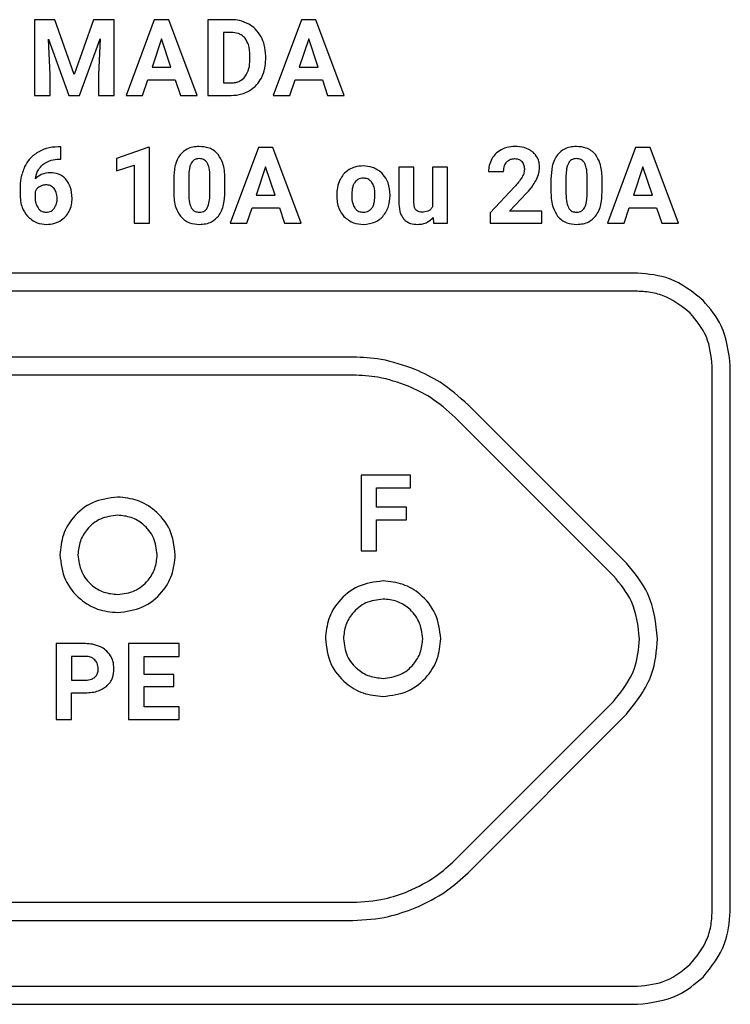
# Model space of a CAD drawing. Units: millimetres. Extents: x 7 to 286, y 8 to 196.
# Drawn here: x 127 to 130, y 119 to 124 of the extents above; entities that cross this region are included whole.
import ezdxf

# ---------------------------------------------------------------- set-up
doc = ezdxf.new("R2010")
doc.units = ezdxf.units.MM

msp = doc.modelspace()

# ---------------------------------------------------------------- linework, layer by layer
at = {"color": 7, "linetype": 'Continuous', "lineweight": 25}
for p, q in [((127.1006, 123.5463), (127.1006, 123.2328)), ((127.185, 123.5463), (127.1006, 123.5463)), ((127.2655, 123.3189), (127.185, 123.5463)), ((127.3456, 123.5463), (127.2655, 123.3189)), ((127.4305, 123.5463), (127.3456, 123.5463)), ((127.4305, 123.2328), (127.4305, 123.5463)), ((127.5965, 123.5463), (127.4799, 123.2328)), ((127.6564, 123.5463), (127.5965, 123.5463)), ((127.7738, 123.2328), (127.6564, 123.5463)), ((127.8185, 123.5463), (127.8185, 123.2328)), ((127.9149, 123.5463), (127.8185, 123.5463)), ((128.2063, 123.5463), (128.0896, 123.2328)), ((128.2662, 123.5463), (128.2063, 123.5463)), ((128.3835, 123.2328), (128.2662, 123.5463)), ((127.8831, 123.4938), (127.8831, 123.2848)), ((127.9149, 123.4938), (127.8831, 123.4938)), ((127.1587, 123.4662), (127.2431, 123.2328)), ((127.1652, 123.3185), (127.1587, 123.4662)), ((127.2875, 123.2328), (127.3721, 123.4664)), ((127.3721, 123.4664), (127.3656, 123.3185)), ((127.6265, 123.4671), (127.5875, 123.3496)), ((127.6659, 123.3496), (127.6265, 123.4671)), ((128.2363, 123.4671), (128.1972, 123.3496)), ((128.2756, 123.3496), (128.2363, 123.4671)), ((127.9927, 123.3803), (127.9927, 123.3968)), ((128.0582, 123.3822), (128.0582, 123.3967)), ((127.5875, 123.3496), (127.6659, 123.3496)), ((128.1972, 123.3496), (128.2756, 123.3496)), ((127.1652, 123.2328), (127.1652, 123.3185)), ((127.3656, 123.3185), (127.3656, 123.2328)), ((127.5485, 123.2328), (127.57, 123.2972)), ((127.57, 123.2972), (127.6833, 123.2972)), ((127.6833, 123.2972), (127.705, 123.2328)), ((127.8831, 123.2848), (127.9144, 123.2848)), ((128.1583, 123.2328), (128.1798, 123.2972)), ((128.1798, 123.2972), (128.2931, 123.2972)), ((128.2931, 123.2972), (128.3148, 123.2328)), ((127.1006, 123.2328), (127.1652, 123.2328)), ((127.2431, 123.2328), (127.2875, 123.2328)), ((127.3656, 123.2328), (127.4305, 123.2328)), ((127.4799, 123.2328), (127.5485, 123.2328)), ((127.705, 123.2328), (127.7738, 123.2328)), ((127.8185, 123.2328), (127.9156, 123.2328)), ((128.0896, 123.2328), (128.1583, 123.2328)), ((128.3148, 123.2328), (128.3835, 123.2328)), ((127.2093, 123.0202), (127.1989, 123.0202)), ((127.2093, 122.969), (127.2093, 123.0202)), ((127.5696, 123.0175), (127.4397, 122.9712)), ((127.5763, 123.0175), (127.5696, 123.0175)), ((127.5763, 122.7035), (127.5763, 123.0175)), ((128.0279, 123.0171), (127.9113, 122.7035)), ((128.0878, 123.0171), (128.0279, 123.0171)), ((128.2052, 122.7035), (128.0878, 123.0171)), ((129.5902, 123.0171), (129.4735, 122.7035)), ((129.6501, 123.0171), (129.5902, 123.0171)), ((129.7674, 122.7035), (129.6501, 123.0171)), ((127.2032, 122.969), (127.2093, 122.969)), ((127.4397, 122.9712), (127.4397, 122.9209)), ((127.4397, 122.9209), (127.514, 122.9439)), ((127.514, 122.9439), (127.514, 122.7035)), ((128.0579, 122.9378), (128.0189, 122.8204)), ((128.0973, 122.8204), (128.0579, 122.9378)), ((128.6723, 122.9364), (128.6101, 122.9364)), ((128.6101, 122.9364), (128.6101, 122.7837)), ((128.6723, 122.7858), (128.6723, 122.9364)), ((128.749, 122.9364), (128.749, 122.7714)), ((128.8114, 122.9364), (128.749, 122.9364)), ((128.8114, 122.7035), (128.8114, 122.9364)), ((128.9812, 122.9185), (129.0436, 122.9185)), ((129.6202, 122.9378), (129.5811, 122.8204)), ((129.6595, 122.8204), (129.6202, 122.9378)), ((127.6773, 122.8876), (127.6773, 122.83)), ((127.7395, 122.9014), (127.7395, 122.825)), ((127.8269, 122.822), (127.8269, 122.8966)), ((127.8892, 122.8332), (127.8892, 122.8909)), ((129.2395, 122.8876), (129.2395, 122.83)), ((129.3018, 122.9014), (129.3018, 122.825)), ((129.3892, 122.822), (129.3892, 122.8966)), ((129.4514, 122.8332), (129.4514, 122.8909)), ((127.0407, 122.8479), (127.0407, 122.8255)), ((127.1031, 122.8342), (127.1031, 122.8154)), ((129.0888, 122.8544), (128.9874, 122.7462)), ((128.0189, 122.8204), (128.0973, 122.8204)), ((128.3523, 122.8221), (128.3523, 122.8193)), ((128.573, 122.8176), (128.5726, 122.8336)), ((129.0675, 122.7538), (129.1388, 122.8289)), ((129.5811, 122.8204), (129.6595, 122.8204)), ((127.9799, 122.7035), (128.0015, 122.7679)), ((128.0015, 122.7679), (128.1147, 122.7679)), ((128.1147, 122.7679), (128.1365, 122.7035)), ((129.2023, 122.7538), (129.0675, 122.7538)), ((129.2023, 122.7035), (129.2023, 122.7538)), ((129.5422, 122.7035), (129.5637, 122.7679)), ((129.5637, 122.7679), (129.677, 122.7679)), ((129.677, 122.7679), (129.6987, 122.7035)), ((128.7511, 122.7271), (128.7528, 122.7035)), ((128.9874, 122.7462), (128.9874, 122.7035)), ((127.514, 122.7035), (127.5763, 122.7035)), ((127.9113, 122.7035), (127.9799, 122.7035)), ((128.1365, 122.7035), (128.2052, 122.7035)), ((128.7528, 122.7035), (128.8114, 122.7035)), ((128.9874, 122.7035), (129.2023, 122.7035)), ((129.4735, 122.7035), (129.5422, 122.7035)), ((129.6987, 122.7035), (129.7674, 122.7035)), ((129.5976, 122.4973), (125.292, 122.4973)), ((129.5976, 122.4223), (125.292, 122.4223)), ((129.8696, 122.3846), (129.8696, 122.3846)), ((128.4195, 122.1501), (126.4701, 122.1501)), ((129.9073, 119.8556), (129.9073, 122.1126)), ((129.9823, 119.8556), (129.9823, 122.1126)), ((128.4195, 122.0751), (126.4701, 122.0751)), ((128.6775, 122.0987), (128.6773, 122.0987)), ((128.6488, 122.0296), (128.6488, 122.0296)), ((129.5518, 121.2971), (128.8962, 121.9527)), ((129.4987, 121.244), (128.8431, 121.8996)), ((128.4531, 121.6617), (128.4531, 121.3481)), ((128.6572, 121.6617), (128.4531, 121.6617)), ((128.6572, 121.6092), (128.6572, 121.6617)), ((128.5177, 121.6092), (128.6572, 121.6092)), ((128.5177, 121.5285), (128.5177, 121.6092)), ((128.6417, 121.5285), (128.5177, 121.5285)), ((128.6417, 121.4765), (128.6417, 121.5285)), ((128.5177, 121.4765), (128.6417, 121.4765)), ((128.5177, 121.3481), (128.5177, 121.4765)), ((128.4531, 121.3481), (128.5177, 121.3481)), ((127.1898, 120.9636), (127.1898, 120.65)), ((127.3121, 120.9636), (127.1898, 120.9636)), ((127.4897, 120.9636), (127.4897, 120.65)), ((127.6994, 120.9636), (127.4897, 120.9636)), ((127.6994, 120.9111), (127.6994, 120.9636)), ((127.3135, 120.9111), (127.2544, 120.9111)), ((127.2544, 120.9111), (127.2544, 120.8128)), ((127.5543, 120.9111), (127.6994, 120.9111)), ((127.5543, 120.8366), (127.5543, 120.9111)), ((127.2544, 120.8128), (127.3121, 120.8128)), ((127.6783, 120.8366), (127.5543, 120.8366)), ((127.6783, 120.7863), (127.6783, 120.8366)), ((127.2544, 120.65), (127.2544, 120.7603)), ((127.2544, 120.7603), (127.311, 120.7603)), ((127.5543, 120.7863), (127.6783, 120.7863)), ((127.5543, 120.7021), (127.5543, 120.7863)), ((128.8431, 120.0686), (129.4987, 120.7242)), ((127.6998, 120.7021), (127.5543, 120.7021)), ((127.6998, 120.65), (127.6998, 120.7021)), ((127.1898, 120.65), (127.2544, 120.65)), ((127.4897, 120.65), (127.6998, 120.65)), ((128.8962, 120.0155), (129.5518, 120.6711)), ((128.6488, 119.9386), (128.6488, 119.9386)), ((126.4701, 119.8931), (128.4195, 119.8931)), ((128.6773, 119.8695), (128.6775, 119.8695)), ((126.4701, 119.8181), (128.4195, 119.8181)), ((129.8696, 119.5835), (129.8696, 119.5837)), ((125.292, 119.5459), (129.5976, 119.5459)), ((125.292, 119.4709), (129.5976, 119.4709))]:
    msp.add_line(p, q, dxfattribs=at)
for points, knots in [([(127.989, 123.5277), (127.9761, 123.5337), (127.9525, 123.5446), (127.9267, 123.5458), (127.9149, 123.5463)], [0, 0, 0, 0, 0.546585, 1, 1, 1, 1]), ([(128.0399, 123.4747), (128.0323, 123.4867), (128.019, 123.5079), (127.9981, 123.5217), (127.989, 123.5277)], [0, 0, 0, 0, 0.563246, 1, 1, 1, 1]), ([(127.9729, 123.4692), (127.9689, 123.4734), (127.961, 123.4819), (127.9412, 123.4919), (127.9251, 123.4931), (127.9149, 123.4938)], [0, 0, 0, 0, 0.265248, 0.532329, 1, 1, 1, 1]), ([(127.9927, 123.3968), (127.9922, 123.4127), (127.9914, 123.4387), (127.978, 123.4607), (127.9729, 123.4692)], [0, 0, 0, 0, 0.612942, 1, 1, 1, 1]), ([(128.0582, 123.3967), (128.0573, 123.4123), (128.0559, 123.4395), (128.0447, 123.4642), (128.0399, 123.4747)], [0, 0, 0, 0, 0.573759, 1, 1, 1, 1]), ([(127.9723, 123.3095), (127.9787, 123.3207), (127.9913, 123.3426), (127.9922, 123.3679), (127.9927, 123.3803)], [0, 0, 0, 0, 0.509876, 1, 1, 1, 1]), ([(128.0402, 123.3045), (128.046, 123.318), (128.0566, 123.3429), (128.0577, 123.3699), (128.0582, 123.3822)], [0, 0, 0, 0, 0.542796, 1, 1, 1, 1]), ([(127.9144, 123.2848), (127.921, 123.2851), (127.9336, 123.2858), (127.9547, 123.2926), (127.9657, 123.3031), (127.9723, 123.3095)], [0, 0, 0, 0, 0.306198, 0.583069, 1, 1, 1, 1]), ([(127.9895, 123.2517), (128.0009, 123.2596), (128.0216, 123.2737), (128.0345, 123.295), (128.0402, 123.3045)], [0, 0, 0, 0, 0.556086, 1, 1, 1, 1]), ([(127.9156, 123.2328), (127.9304, 123.2337), (127.9563, 123.2354), (127.9795, 123.2468), (127.9895, 123.2517)], [0, 0, 0, 0, 0.570108, 1, 1, 1, 1]), ([(127.1153, 122.9985), (127.1026, 122.9895), (127.0798, 122.9732), (127.0661, 122.9488), (127.0599, 122.938)], [0, 0, 0, 0, 0.553607, 1, 1, 1, 1]), ([(127.1989, 123.0202), (127.182, 123.0191), (127.1526, 123.0173), (127.1264, 123.0041), (127.1153, 122.9985)], [0, 0, 0, 0, 0.575118, 1, 1, 1, 1]), ([(127.783, 123.0215), (127.7741, 123.021), (127.7569, 123.0201), (127.7283, 123.0108), (127.7135, 122.9962), (127.7045, 122.9875)], [0, 0, 0, 0, 0.3052829, 0.5816833, 1, 1, 1, 1]), ([(127.8614, 122.9877), (127.856, 122.9935), (127.8452, 123.005), (127.8184, 123.0188), (127.7968, 123.0204), (127.783, 123.0215)], [0, 0, 0, 0, 0.2677759, 0.5354179, 1, 1, 1, 1]), ([(129.0335, 123.008), (129.0248, 123.0025), (129.0093, 122.9927), (128.9992, 122.9775), (128.9948, 122.9708)], [0, 0, 0, 0, 0.56374, 1, 1, 1, 1]), ([(129.0901, 123.0215), (129.0788, 123.0208), (129.059, 123.0198), (129.0411, 123.0115), (129.0335, 123.008)], [0, 0, 0, 0, 0.573419, 1, 1, 1, 1]), ([(129.1654, 122.9982), (129.1535, 123.0056), (129.1304, 123.0201), (129.1032, 123.021), (129.0901, 123.0215)], [0, 0, 0, 0, 0.516092, 1, 1, 1, 1]), ([(129.1922, 122.9326), (129.1918, 122.94), (129.1911, 122.9542), (129.1838, 122.9779), (129.1723, 122.9906), (129.1654, 122.9982)], [0, 0, 0, 0, 0.305799, 0.583324, 1, 1, 1, 1]), ([(129.3453, 123.0215), (129.3363, 123.021), (129.3192, 123.0201), (129.2905, 123.0108), (129.2757, 122.9962), (129.2668, 122.9875)], [0, 0, 0, 0, 0.305285, 0.581648, 1, 1, 1, 1]), ([(129.4236, 122.9877), (129.4182, 122.9935), (129.4074, 123.005), (129.3807, 123.0188), (129.359, 123.0204), (129.3453, 123.0215)], [0, 0, 0, 0, 0.267742, 0.535381, 1, 1, 1, 1]), ([(127.1353, 122.947), (127.1463, 122.9538), (127.1671, 122.9669), (127.1916, 122.9683), (127.2032, 122.969)], [0, 0, 0, 0, 0.527358, 1, 1, 1, 1]), ([(127.7045, 122.9875), (127.6998, 122.9804), (127.6899, 122.9657), (127.6793, 122.9317), (127.6781, 122.905), (127.6773, 122.8876)], [0, 0, 0, 0, 0.239889, 0.505663, 1, 1, 1, 1]), ([(127.783, 122.9712), (127.7792, 122.971), (127.7719, 122.9705), (127.7597, 122.9657), (127.754, 122.9586), (127.7506, 122.9543)], [0, 0, 0, 0, 0.301653, 0.574012, 1, 1, 1, 1]), ([(127.8162, 122.9534), (127.8141, 122.9564), (127.81, 122.9623), (127.7987, 122.9698), (127.7891, 122.9706), (127.783, 122.9712)], [0, 0, 0, 0, 0.278863, 0.545535, 1, 1, 1, 1]), ([(127.8892, 122.8909), (127.8882, 122.912), (127.8866, 122.9468), (127.8685, 122.9762), (127.8614, 122.9877)], [0, 0, 0, 0, 0.6082576, 1, 1, 1, 1]), ([(128.9948, 122.9708), (128.9905, 122.9616), (128.9825, 122.945), (128.9816, 122.9267), (128.9812, 122.9185)], [0, 0, 0, 0, 0.552939, 1, 1, 1, 1]), ([(129.0436, 122.9185), (129.0441, 122.9267), (129.0449, 122.9405), (129.0526, 122.952), (129.0558, 122.9567)], [0, 0, 0, 0, 0.588657, 1, 1, 1, 1]), ([(129.0558, 122.9567), (129.0582, 122.9591), (129.0629, 122.964), (129.0742, 122.97), (129.0833, 122.9707), (129.0891, 122.9712)], [0, 0, 0, 0, 0.273991, 0.543333, 1, 1, 1, 1]), ([(129.0891, 122.9712), (129.0925, 122.971), (129.099, 122.9707), (129.1099, 122.9675), (129.1157, 122.9623), (129.1192, 122.9592)], [0, 0, 0, 0, 0.308314, 0.58655, 1, 1, 1, 1]), ([(129.1192, 122.9592), (129.1226, 122.954), (129.129, 122.944), (129.1295, 122.9321), (129.1297, 122.9265)], [0, 0, 0, 0, 0.5215709, 1, 1, 1, 1]), ([(129.2668, 122.9875), (129.2621, 122.9804), (129.2521, 122.9657), (129.2416, 122.9317), (129.2403, 122.905), (129.2395, 122.8876)], [0, 0, 0, 0, 0.239891, 0.505655, 1, 1, 1, 1]), ([(129.3453, 122.9712), (129.3414, 122.971), (129.3341, 122.9705), (129.3219, 122.9657), (129.3163, 122.9586), (129.3129, 122.9543)], [0, 0, 0, 0, 0.301564, 0.573931, 1, 1, 1, 1]), ([(129.3785, 122.9534), (129.3764, 122.9564), (129.3722, 122.9623), (129.3609, 122.9698), (129.3513, 122.9706), (129.3453, 122.9712)], [0, 0, 0, 0, 0.278859, 0.545449, 1, 1, 1, 1]), ([(129.4514, 122.8909), (129.4504, 122.912), (129.4488, 122.9468), (129.4307, 122.9762), (129.4236, 122.9877)], [0, 0, 0, 0, 0.6082576, 1, 1, 1, 1]), ([(127.0599, 122.938), (127.0537, 122.9223), (127.0423, 122.8934), (127.0412, 122.8622), (127.0407, 122.8479)], [0, 0, 0, 0, 0.538916, 1, 1, 1, 1]), ([(127.1044, 122.8876), (127.1072, 122.9007), (127.1121, 122.9235), (127.1284, 122.94), (127.1353, 122.947)], [0, 0, 0, 0, 0.576687, 1, 1, 1, 1]), ([(127.7506, 122.9543), (127.7488, 122.9507), (127.7447, 122.9428), (127.7407, 122.9249), (127.74, 122.9107), (127.7395, 122.9014)], [0, 0, 0, 0, 0.22197, 0.485994, 1, 1, 1, 1]), ([(127.8269, 122.8966), (127.8268, 122.9092), (127.8267, 122.9289), (127.819, 122.9469), (127.8162, 122.9534)], [0, 0, 0, 0, 0.638509, 1, 1, 1, 1]), ([(128.4041, 122.9259), (128.3953, 122.9197), (128.3794, 122.9083), (128.3699, 122.8914), (128.3657, 122.8839)], [0, 0, 0, 0, 0.554032, 1, 1, 1, 1]), ([(128.4623, 122.9408), (128.4505, 122.9401), (128.4301, 122.939), (128.4118, 122.9298), (128.4041, 122.9259)], [0, 0, 0, 0, 0.57594, 1, 1, 1, 1]), ([(128.5393, 122.9119), (128.5269, 122.9212), (128.5039, 122.9383), (128.4754, 122.94), (128.4623, 122.9408)], [0, 0, 0, 0, 0.540105, 1, 1, 1, 1]), ([(129.1297, 122.9265), (129.1291, 122.9204), (129.1278, 122.909), (129.1223, 122.8989), (129.1197, 122.8942)], [0, 0, 0, 0, 0.526296, 1, 1, 1, 1]), ([(129.1801, 122.8851), (129.184, 122.8939), (129.1907, 122.9091), (129.1917, 122.9256), (129.1922, 122.9326)], [0, 0, 0, 0, 0.578039, 1, 1, 1, 1]), ([(129.3129, 122.9543), (129.311, 122.9507), (129.307, 122.9428), (129.3029, 122.9249), (129.3022, 122.9107), (129.3018, 122.9014)], [0, 0, 0, 0, 0.221971, 0.485997, 1, 1, 1, 1]), ([(129.3892, 122.8966), (129.3891, 122.9092), (129.3889, 122.9289), (129.3813, 122.9469), (129.3785, 122.9534)], [0, 0, 0, 0, 0.638511, 1, 1, 1, 1]), ([(127.1675, 122.913), (127.154, 122.9117), (127.1302, 122.9095), (127.1122, 122.8942), (127.1044, 122.8876)], [0, 0, 0, 0, 0.566437, 1, 1, 1, 1]), ([(127.2325, 122.8837), (127.2278, 122.8887), (127.2185, 122.8985), (127.1965, 122.9105), (127.1786, 122.912), (127.1675, 122.913)], [0, 0, 0, 0, 0.278009, 0.548056, 1, 1, 1, 1]), ([(127.2566, 122.8067), (127.2557, 122.8232), (127.2541, 122.8511), (127.2388, 122.8742), (127.2325, 122.8837)], [0, 0, 0, 0, 0.588695, 1, 1, 1, 1]), ([(128.3657, 122.8839), (128.3614, 122.8731), (128.3535, 122.8532), (128.3527, 122.8319), (128.3523, 122.8221)], [0, 0, 0, 0, 0.541432, 1, 1, 1, 1]), ([(128.4623, 122.8905), (128.4583, 122.8903), (128.4505, 122.8898), (128.4375, 122.8846), (128.431, 122.8772), (128.427, 122.8727)], [0, 0, 0, 0, 0.293535, 0.565663, 1, 1, 1, 1]), ([(128.498, 122.8727), (128.4956, 122.8757), (128.4907, 122.8816), (128.4786, 122.889), (128.4686, 122.8899), (128.4623, 122.8905)], [0, 0, 0, 0, 0.281842, 0.551131, 1, 1, 1, 1]), ([(128.5726, 122.8336), (128.5702, 122.8507), (128.5662, 122.88), (128.5472, 122.9025), (128.5393, 122.9119)], [0, 0, 0, 0, 0.582526, 1, 1, 1, 1]), ([(129.1197, 122.8942), (129.115, 122.8871), (129.1057, 122.873), (129.0944, 122.8605), (129.0888, 122.8544)], [0, 0, 0, 0, 0.505477, 1, 1, 1, 1]), ([(129.1388, 122.8289), (129.1484, 122.8397), (129.164, 122.8572), (129.1757, 122.8774), (129.1801, 122.8851)], [0, 0, 0, 0, 0.618358, 1, 1, 1, 1]), ([(127.1212, 122.8549), (127.117, 122.8518), (127.1094, 122.8461), (127.105, 122.8378), (127.1031, 122.8342)], [0, 0, 0, 0, 0.562787, 1, 1, 1, 1]), ([(127.1486, 122.8627), (127.1431, 122.8623), (127.1334, 122.8616), (127.1249, 122.857), (127.1212, 122.8549)], [0, 0, 0, 0, 0.563704, 1, 1, 1, 1]), ([(127.1821, 122.8471), (127.1797, 122.8497), (127.1749, 122.8549), (127.1636, 122.8614), (127.1543, 122.8622), (127.1486, 122.8627)], [0, 0, 0, 0, 0.281701, 0.552247, 1, 1, 1, 1]), ([(127.1946, 122.806), (127.1942, 122.8147), (127.1933, 122.8296), (127.1854, 122.842), (127.1821, 122.8471)], [0, 0, 0, 0, 0.590372, 1, 1, 1, 1]), ([(128.427, 122.8727), (128.4248, 122.869), (128.4201, 122.8608), (128.4154, 122.8421), (128.4149, 122.8274), (128.4145, 122.8177)], [0, 0, 0, 0, 0.2267557, 0.4907648, 1, 1, 1, 1]), ([(128.5108, 122.8222), (128.5104, 122.8331), (128.5099, 122.851), (128.5014, 122.8666), (128.498, 122.8727)], [0, 0, 0, 0, 0.609722, 1, 1, 1, 1]), ([(127.0407, 122.8255), (127.0418, 122.8057), (127.0439, 122.7721), (127.0631, 122.7448), (127.0711, 122.7336)], [0, 0, 0, 0, 0.5884, 1, 1, 1, 1]), ([(127.1031, 122.8154), (127.1034, 122.8049), (127.104, 122.7878), (127.1121, 122.7728), (127.1153, 122.7669)], [0, 0, 0, 0, 0.607861, 1, 1, 1, 1]), ([(127.1822, 122.7651), (127.1862, 122.7718), (127.1937, 122.7844), (127.1943, 122.7991), (127.1946, 122.806)], [0, 0, 0, 0, 0.528226, 1, 1, 1, 1]), ([(127.2434, 122.7514), (127.2476, 122.7611), (127.2554, 122.7788), (127.2562, 122.798), (127.2566, 122.8067)], [0, 0, 0, 0, 0.548282, 1, 1, 1, 1]), ([(127.6773, 122.83), (127.6782, 122.8088), (127.6799, 122.7739), (127.6979, 122.7445), (127.705, 122.7329)], [0, 0, 0, 0, 0.608122, 1, 1, 1, 1]), ([(127.7395, 122.825), (127.7396, 122.8126), (127.7398, 122.7928), (127.7472, 122.7747), (127.75, 122.7681)], [0, 0, 0, 0, 0.632599, 1, 1, 1, 1]), ([(127.8164, 122.7673), (127.8196, 122.7758), (127.8263, 122.7934), (127.8267, 122.8123), (127.8269, 122.822)], [0, 0, 0, 0, 0.486394, 1, 1, 1, 1]), ([(127.8623, 122.7336), (127.8669, 122.7406), (127.8767, 122.7555), (127.8871, 122.7894), (127.8884, 122.8159), (127.8892, 122.8332)], [0, 0, 0, 0, 0.2412234, 0.5074141, 1, 1, 1, 1]), ([(128.3523, 122.8193), (128.3534, 122.8002), (128.3554, 122.7679), (128.3745, 122.7421), (128.3824, 122.7315)], [0, 0, 0, 0, 0.589017, 1, 1, 1, 1]), ([(128.4145, 122.8177), (128.4148, 122.8066), (128.4153, 122.7887), (128.4238, 122.773), (128.427, 122.767)], [0, 0, 0, 0, 0.614675, 1, 1, 1, 1]), ([(128.498, 122.7667), (128.5003, 122.7704), (128.5051, 122.7785), (128.5099, 122.7974), (128.5104, 122.8123), (128.5108, 122.8222)], [0, 0, 0, 0, 0.223442, 0.486445, 1, 1, 1, 1]), ([(128.5431, 122.7315), (128.5527, 122.7453), (128.5707, 122.7713), (128.5723, 122.8028), (128.573, 122.8176)], [0, 0, 0, 0, 0.531013, 1, 1, 1, 1]), ([(129.2395, 122.83), (129.2405, 122.8088), (129.2421, 122.7739), (129.2602, 122.7445), (129.2673, 122.7329)], [0, 0, 0, 0, 0.608122, 1, 1, 1, 1]), ([(129.3018, 122.825), (129.3019, 122.8126), (129.3021, 122.7928), (129.3095, 122.7747), (129.3122, 122.7681)], [0, 0, 0, 0, 0.6325834, 1, 1, 1, 1]), ([(129.3786, 122.7673), (129.3819, 122.7758), (129.3886, 122.7934), (129.389, 122.8123), (129.3892, 122.822)], [0, 0, 0, 0, 0.486391, 1, 1, 1, 1]), ([(129.4245, 122.7336), (129.4292, 122.7406), (129.439, 122.7555), (129.4494, 122.7894), (129.4506, 122.8159), (129.4514, 122.8332)], [0, 0, 0, 0, 0.24124, 0.507418, 1, 1, 1, 1]), ([(127.1153, 122.7669), (127.1177, 122.7639), (127.1224, 122.7581), (127.1341, 122.7509), (127.1438, 122.75), (127.1498, 122.7494)], [0, 0, 0, 0, 0.284055, 0.553676, 1, 1, 1, 1]), ([(127.1498, 122.7494), (127.1534, 122.7496), (127.1603, 122.75), (127.1722, 122.7546), (127.1784, 122.7611), (127.1822, 122.7651)], [0, 0, 0, 0, 0.287312, 0.559005, 1, 1, 1, 1]), ([(127.75, 122.7681), (127.752, 122.7649), (127.7561, 122.7587), (127.7675, 122.7509), (127.7773, 122.75), (127.7835, 122.7494)], [0, 0, 0, 0, 0.280969, 0.54724, 1, 1, 1, 1]), ([(127.7835, 122.7494), (127.7874, 122.7496), (127.795, 122.75), (127.8046, 122.7542), (127.8117, 122.7601), (127.8148, 122.7648), (127.8164, 122.7673)], [0, 0, 0, 0, 0.301585, 0.572151, 0.780595, 1, 1, 1, 1]), ([(128.427, 122.767), (128.4295, 122.764), (128.4343, 122.7581), (128.4464, 122.7509), (128.4565, 122.7499), (128.4628, 122.7494)], [0, 0, 0, 0, 0.278666, 0.547459, 1, 1, 1, 1]), ([(128.4628, 122.7494), (128.4667, 122.7496), (128.4744, 122.7501), (128.4875, 122.7551), (128.494, 122.7623), (128.498, 122.7667)], [0, 0, 0, 0, 0.293663, 0.56617, 1, 1, 1, 1]), ([(128.6101, 122.7837), (128.6108, 122.7698), (128.612, 122.7467), (128.625, 122.728), (128.6302, 122.7207)], [0, 0, 0, 0, 0.605598, 1, 1, 1, 1]), ([(128.7054, 122.7494), (128.7017, 122.7496), (128.6946, 122.7499), (128.6851, 122.7539), (128.6776, 122.7611), (128.6729, 122.7722), (128.6725, 122.781), (128.6723, 122.7858)], [0, 0, 0, 0, 0.200854, 0.373098, 0.535852, 0.744977, 1, 1, 1, 1]), ([(128.749, 122.7714), (128.7465, 122.7676), (128.7415, 122.7601), (128.7264, 122.7509), (128.7137, 122.75), (128.7054, 122.7494)], [0, 0, 0, 0, 0.261794, 0.523096, 1, 1, 1, 1]), ([(129.3122, 122.7681), (129.3143, 122.7649), (129.3184, 122.7587), (129.3298, 122.7509), (129.3396, 122.75), (129.3457, 122.7494)], [0, 0, 0, 0, 0.280933, 0.547299, 1, 1, 1, 1]), ([(129.3457, 122.7494), (129.3497, 122.7496), (129.3572, 122.75), (129.3668, 122.7542), (129.374, 122.7601), (129.3771, 122.7648), (129.3786, 122.7673)], [0, 0, 0, 0, 0.3015795, 0.5721412, 0.7806541, 1, 1, 1, 1]), ([(127.0711, 122.7336), (127.0837, 122.7225), (127.1069, 122.7023), (127.1373, 122.7001), (127.1511, 122.6991)], [0, 0, 0, 0, 0.547029, 1, 1, 1, 1]), ([(127.1511, 122.6991), (127.1621, 122.6998), (127.1813, 122.7009), (127.1985, 122.7093), (127.2059, 122.7129)], [0, 0, 0, 0, 0.5711852, 1, 1, 1, 1]), ([(127.2059, 122.7129), (127.2144, 122.7186), (127.2296, 122.7289), (127.2391, 122.7445), (127.2434, 122.7514)], [0, 0, 0, 0, 0.558341, 1, 1, 1, 1]), ([(127.705, 122.7329), (127.7104, 122.7271), (127.7212, 122.7156), (127.748, 122.7018), (127.7697, 122.7002), (127.7835, 122.6991)], [0, 0, 0, 0, 0.267843, 0.535345, 1, 1, 1, 1]), ([(127.7835, 122.6991), (127.7925, 122.6996), (127.8098, 122.7005), (127.8386, 122.7099), (127.8534, 122.7247), (127.8623, 122.7336)], [0, 0, 0, 0, 0.306313, 0.582748, 1, 1, 1, 1]), ([(128.3824, 122.7315), (128.395, 122.7211), (128.4186, 122.7018), (128.4488, 122.7), (128.4628, 122.6991)], [0, 0, 0, 0, 0.538672, 1, 1, 1, 1]), ([(128.4628, 122.6991), (128.4803, 122.7006), (128.5107, 122.7031), (128.5334, 122.7231), (128.5431, 122.7315)], [0, 0, 0, 0, 0.575846, 1, 1, 1, 1]), ([(128.6302, 122.7207), (128.6342, 122.717), (128.6422, 122.7095), (128.6618, 122.7008), (128.6774, 122.6998), (128.6874, 122.6991)], [0, 0, 0, 0, 0.257893, 0.524698, 1, 1, 1, 1]), ([(128.6874, 122.6991), (128.6945, 122.6995), (128.7083, 122.7003), (128.7315, 122.7081), (128.7437, 122.7199), (128.7511, 122.7271)], [0, 0, 0, 0, 0.299704, 0.575015, 1, 1, 1, 1]), ([(129.2673, 122.7329), (129.2727, 122.7271), (129.2835, 122.7156), (129.3103, 122.7018), (129.3319, 122.7002), (129.3457, 122.6991)], [0, 0, 0, 0, 0.267877, 0.535381, 1, 1, 1, 1]), ([(129.3457, 122.6991), (129.3548, 122.6996), (129.372, 122.7005), (129.4009, 122.7099), (129.4156, 122.7247), (129.4245, 122.7336)], [0, 0, 0, 0, 0.306313, 0.582748, 1, 1, 1, 1]), ([(129.8696, 122.3846), (129.8254, 122.4198), (129.7451, 122.4838), (129.6434, 122.4931), (129.5976, 122.4973)], [0, 0, 0, 0, 0.55003, 1, 1, 1, 1]), ([(129.8166, 122.3316), (129.7854, 122.3566), (129.7381, 122.3945), (129.6597, 122.4186), (129.6185, 122.421), (129.5976, 122.4223)], [0, 0, 0, 0, 0.489931, 0.741155, 1, 1, 1, 1]), ([(129.9823, 122.1126), (129.9755, 122.1705), (129.9635, 122.2726), (129.8979, 122.3507), (129.8696, 122.3846)], [0, 0, 0, 0, 0.567197, 1, 1, 1, 1]), ([(129.9073, 122.1126), (129.903, 122.1544), (129.8945, 122.2364), (129.8423, 122.3003), (129.8167, 122.3316)], [0, 0, 0, 0, 0.50919, 1, 1, 1, 1]), ([(128.6773, 122.0987), (128.6306, 122.1151), (128.547, 122.1444), (128.4586, 122.1483), (128.4195, 122.1501)], [0, 0, 0, 0, 0.557825, 1, 1, 1, 1]), ([(128.6773, 122.0987), (128.6307, 122.1151), (128.547, 122.1444), (128.4586, 122.1483), (128.4195, 122.1501)], [0, 0, 0, 0, 0.557817, 1, 1, 1, 1]), ([(128.6488, 122.0296), (128.6074, 122.0441), (128.533, 122.0701), (128.4543, 122.0736), (128.4195, 122.0751)], [0, 0, 0, 0, 0.5568243, 1, 1, 1, 1]), ([(128.8961, 121.9527), (128.859, 121.9858), (128.7928, 122.0449), (128.7126, 122.0823), (128.6774, 122.0987)], [0, 0, 0, 0, 0.561715, 1, 1, 1, 1]), ([(128.8962, 121.9527), (128.859, 121.9858), (128.7929, 122.0449), (128.7126, 122.0823), (128.6775, 122.0987)], [0, 0, 0, 0, 0.56172, 1, 1, 1, 1]), ([(128.8431, 121.8996), (128.8101, 121.9292), (128.7513, 121.9817), (128.68, 122.015), (128.6488, 122.0296)], [0, 0, 0, 0, 0.56247, 1, 1, 1, 1]), ([(127.4448, 121.5704), (127.4091, 121.5658), (127.3391, 121.5568), (127.2612, 121.4929), (127.2141, 121.4149), (127.2085, 121.3595), (127.2057, 121.3313)], [0, 0, 0, 0, 0.283827, 0.557876, 0.774898, 1, 1, 1, 1]), ([(127.6839, 121.3313), (127.6793, 121.3669), (127.6702, 121.437), (127.6063, 121.5147), (127.5283, 121.5619), (127.4729, 121.5675), (127.4448, 121.5704)], [0, 0, 0, 0, 0.28357, 0.557956, 0.775158, 1, 1, 1, 1]), ([(127.4448, 121.4954), (127.4203, 121.4922), (127.3722, 121.486), (127.3188, 121.4422), (127.2865, 121.3887), (127.2826, 121.3507), (127.2807, 121.3313)], [0, 0, 0, 0, 0.283833, 0.557873, 0.774897, 1, 1, 1, 1]), ([(127.6089, 121.3313), (127.6058, 121.3558), (127.5996, 121.4039), (127.5558, 121.4573), (127.5022, 121.4896), (127.4641, 121.4934), (127.4448, 121.4954)], [0, 0, 0, 0, 0.283897, 0.557848, 0.774824, 1, 1, 1, 1]), ([(127.2057, 121.3313), (127.2103, 121.2957), (127.2194, 121.2256), (127.2832, 121.1478), (127.3613, 121.1007), (127.4166, 121.0951), (127.4448, 121.0922)], [0, 0, 0, 0, 0.283703, 0.557918, 0.775027, 1, 1, 1, 1]), ([(127.2807, 121.3313), (127.2838, 121.3068), (127.29, 121.2587), (127.3338, 121.2052), (127.3874, 121.173), (127.4254, 121.1692), (127.4448, 121.1672)], [0, 0, 0, 0, 0.284037, 0.557804, 0.774669, 1, 1, 1, 1]), ([(127.4448, 121.0922), (127.4804, 121.0968), (127.5505, 121.1059), (127.6283, 121.1697), (127.6754, 121.2478), (127.681, 121.3031), (127.6839, 121.3313)], [0, 0, 0, 0, 0.283728, 0.55789, 0.774974, 1, 1, 1, 1]), ([(127.4448, 121.1672), (127.4693, 121.1703), (127.5174, 121.1765), (127.5708, 121.2203), (127.6031, 121.2739), (127.607, 121.3119), (127.6089, 121.3313)], [0, 0, 0, 0, 0.283926, 0.557847, 0.774797, 1, 1, 1, 1]), ([(129.6814, 120.9841), (129.6741, 121.0487), (129.6608, 121.1661), (129.5856, 121.2564), (129.5517, 121.2971)], [0, 0, 0, 0, 0.55013, 1, 1, 1, 1]), ([(129.6814, 120.9841), (129.6741, 121.0487), (129.6608, 121.1661), (129.5856, 121.2564), (129.5518, 121.2971)], [0, 0, 0, 0, 0.55013, 1, 1, 1, 1]), ([(128.5443, 121.2232), (128.5087, 121.2186), (128.4386, 121.2095), (128.3608, 121.1457), (128.3137, 121.0676), (128.3081, 121.0123), (128.3052, 120.9841)], [0, 0, 0, 0, 0.283829, 0.557872, 0.774895, 1, 1, 1, 1]), ([(128.7834, 120.9841), (128.7788, 121.0197), (128.7697, 121.0897), (128.7058, 121.1675), (128.6278, 121.2147), (128.5725, 121.2203), (128.5443, 121.2232)], [0, 0, 0, 0, 0.283571, 0.557957, 0.775159, 1, 1, 1, 1]), ([(129.6064, 120.9841), (129.6003, 121.0377), (129.5893, 121.1352), (129.5268, 121.2103), (129.4987, 121.244)], [0, 0, 0, 0, 0.550108, 1, 1, 1, 1]), ([(128.5443, 121.1482), (128.5198, 121.145), (128.4717, 121.1388), (128.4183, 121.095), (128.386, 121.0414), (128.3822, 121.0034), (128.3802, 120.9841)], [0, 0, 0, 0, 0.283835, 0.557877, 0.774895, 1, 1, 1, 1]), ([(128.7084, 120.9841), (128.7053, 121.0086), (128.6991, 121.0567), (128.6553, 121.1101), (128.6017, 121.1424), (128.5637, 121.1462), (128.5443, 121.1482)], [0, 0, 0, 0, 0.283891, 0.557838, 0.774813, 1, 1, 1, 1]), ([(127.3742, 120.9506), (127.3634, 120.9548), (127.3434, 120.9625), (127.322, 120.9632), (127.3121, 120.9636)], [0, 0, 0, 0, 0.537362, 1, 1, 1, 1]), ([(128.3052, 120.9841), (128.3098, 120.9485), (128.3189, 120.8784), (128.3827, 120.8006), (128.4608, 120.7535), (128.5161, 120.7478), (128.5443, 120.745)], [0, 0, 0, 0, 0.283703, 0.557918, 0.775027, 1, 1, 1, 1]), ([(128.3802, 120.9841), (128.3833, 120.9596), (128.3895, 120.9115), (128.4333, 120.858), (128.4869, 120.8258), (128.5249, 120.8219), (128.5443, 120.82)], [0, 0, 0, 0, 0.284036, 0.557804, 0.774682, 1, 1, 1, 1]), ([(128.5443, 120.745), (128.5799, 120.7496), (128.65, 120.7586), (128.7278, 120.8225), (128.7749, 120.9005), (128.7806, 120.9559), (128.7834, 120.9841)], [0, 0, 0, 0, 0.2837358, 0.5578962, 0.7749733, 1, 1, 1, 1]), ([(128.5443, 120.82), (128.5688, 120.8231), (128.6169, 120.8293), (128.6703, 120.8731), (128.7026, 120.9267), (128.7065, 120.9647), (128.7084, 120.9841)], [0, 0, 0, 0, 0.283938, 0.557857, 0.774798, 1, 1, 1, 1]), ([(129.4987, 120.7242), (129.5333, 120.7679), (129.5942, 120.8449), (129.6027, 120.9421), (129.6064, 120.9841)], [0, 0, 0, 0, 0.567467, 1, 1, 1, 1]), ([(129.5517, 120.6711), (129.5933, 120.7238), (129.6667, 120.8165), (129.6769, 120.9335), (129.6814, 120.9841)], [0, 0, 0, 0, 0.567434, 1, 1, 1, 1]), ([(129.5518, 120.6711), (129.5934, 120.7238), (129.6667, 120.8165), (129.6769, 120.9335), (129.6814, 120.9841)], [0, 0, 0, 0, 0.567434, 1, 1, 1, 1]), ([(127.4154, 120.9139), (127.4092, 120.9223), (127.3981, 120.9375), (127.3816, 120.9465), (127.3742, 120.9506)], [0, 0, 0, 0, 0.550266, 1, 1, 1, 1]), ([(127.351, 120.8965), (127.3451, 120.901), (127.3341, 120.9097), (127.3201, 120.9106), (127.3135, 120.9111)], [0, 0, 0, 0, 0.530407, 1, 1, 1, 1]), ([(127.3646, 120.8592), (127.364, 120.8672), (127.363, 120.881), (127.3546, 120.8919), (127.351, 120.8965)], [0, 0, 0, 0, 0.5793964, 1, 1, 1, 1]), ([(127.4298, 120.8596), (127.4291, 120.8705), (127.4279, 120.8897), (127.4192, 120.9066), (127.4154, 120.9139)], [0, 0, 0, 0, 0.570519, 1, 1, 1, 1]), ([(127.3512, 120.8248), (127.3535, 120.8272), (127.3581, 120.8321), (127.3636, 120.8438), (127.3642, 120.8532), (127.3646, 120.8592)], [0, 0, 0, 0, 0.261721, 0.529117, 1, 1, 1, 1]), ([(127.3983, 120.7869), (127.4036, 120.7921), (127.4143, 120.8025), (127.4272, 120.8272), (127.4288, 120.8471), (127.4298, 120.8596)], [0, 0, 0, 0, 0.2740503, 0.543681, 1, 1, 1, 1]), ([(127.3121, 120.8128), (127.3207, 120.8131), (127.3349, 120.8137), (127.3465, 120.8217), (127.3512, 120.8248)], [0, 0, 0, 0, 0.6041, 1, 1, 1, 1]), ([(127.311, 120.7603), (127.3299, 120.7612), (127.3615, 120.7627), (127.3877, 120.7799), (127.3983, 120.7869)], [0, 0, 0, 0, 0.598601, 1, 1, 1, 1]), ([(128.6488, 119.9386), (128.6883, 119.9576), (128.7594, 119.9918), (128.8174, 120.045), (128.8431, 120.0686)], [0, 0, 0, 0, 0.5569887, 1, 1, 1, 1]), ([(128.6774, 119.8695), (128.722, 119.8909), (128.8019, 119.9293), (128.8672, 119.9891), (128.8961, 120.0155)], [0, 0, 0, 0, 0.557721, 1, 1, 1, 1]), ([(128.6775, 119.8695), (128.722, 119.8909), (128.802, 119.9293), (128.8673, 119.9891), (128.8962, 120.0155)], [0, 0, 0, 0, 0.557726, 1, 1, 1, 1]), ([(128.4195, 119.8931), (128.4638, 119.8955), (128.5425, 119.8999), (128.6164, 119.9268), (128.6488, 119.9386)], [0, 0, 0, 0, 0.562603, 1, 1, 1, 1]), ([(128.4195, 119.8181), (128.4692, 119.8209), (128.5577, 119.8259), (128.6408, 119.8562), (128.6773, 119.8695)], [0, 0, 0, 0, 0.561603, 1, 1, 1, 1]), ([(128.4195, 119.8181), (128.4692, 119.8209), (128.5577, 119.8259), (128.6409, 119.8562), (128.6773, 119.8695)], [0, 0, 0, 0, 0.56161, 1, 1, 1, 1]), ([(129.8167, 119.6365), (129.8417, 119.6677), (129.8795, 119.715), (129.9036, 119.7934), (129.9061, 119.8347), (129.9073, 119.8556)], [0, 0, 0, 0, 0.489832, 0.741074, 1, 1, 1, 1]), ([(129.8696, 119.5837), (129.9048, 119.6279), (129.9688, 119.7082), (129.9781, 119.8098), (129.9823, 119.8556)], [0, 0, 0, 0, 0.550224, 1, 1, 1, 1]), ([(129.5976, 119.5459), (129.6394, 119.5502), (129.7214, 119.5588), (129.7852, 119.6109), (129.8166, 119.6366)], [0, 0, 0, 0, 0.50881, 1, 1, 1, 1]), ([(129.5976, 119.4709), (129.6556, 119.4776), (129.7576, 119.4896), (129.8358, 119.5552), (129.8696, 119.5835)], [0, 0, 0, 0, 0.567538, 1, 1, 1, 1])]:
    msp.add_open_spline(points, degree=3, knots=knots, dxfattribs=at)

doc.saveas('drawing.dxf')
